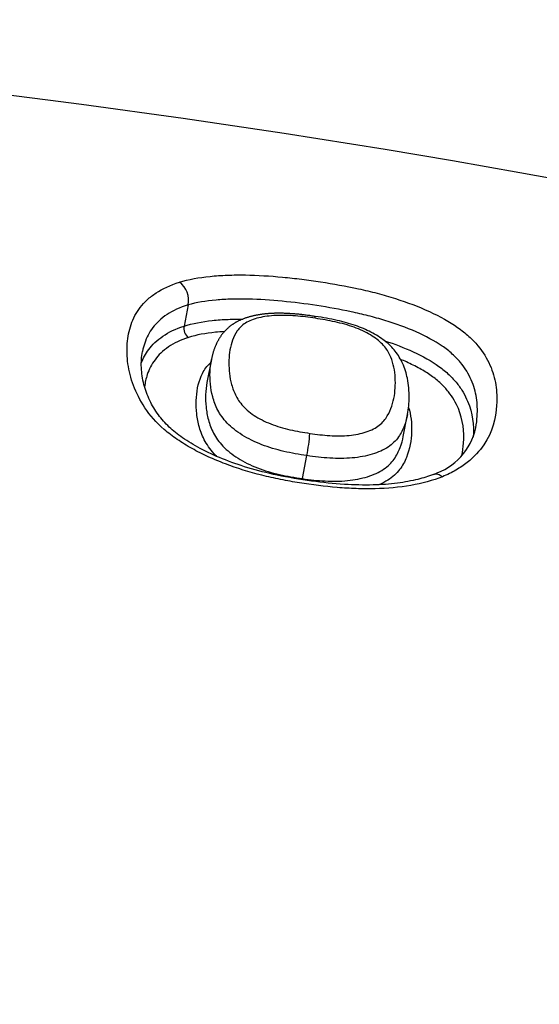
# Model space of a CAD drawing. Units: millimetres. Extents: x -18 to 969, y -35 to 2041.
# Drawn here: x 213 to 216, y 1750 to 1756 of the extents above; entities that cross this region are included whole.
import ezdxf

# ---------------------------------------------------------------- set-up
doc = ezdxf.new("R2010")
doc.units = ezdxf.units.MM
doc.layers.add('Default', color=7, linetype='Continuous')
doc.layers.add('DV1_Default', color=7, linetype='Continuous')

# ---------------------------------------------------------------- blocks, each defined once
blk = doc.blocks.new('SE')
at = {"layer": 'DV1_Default', "color": 7}
for p, q in [((214.0316, 1753.9131), (214.0072, 1753.7861)), ((214.1717, 1753.5842), (214.1451, 1753.4457)), ((215.3276, 1753.1218), (215.3528, 1753.2527)), ((214.7201, 1752.8672), (214.7467, 1753.0057))]:
    blk.add_line(p, q, dxfattribs=at)
for centre, radius, start, end in [((205.6296, 1696.5938), 59.0391, 64.095354, 89.64018), ((213.9013, 1753.9421), 0.1335, 347.47168, 54.29702), ((214.0735, 1753.7724), 0.0677, 168.29164, 233.93948), ((213.5306, 1753.2395), 1.2384, 349.11612, 355.38457), ((215.3926, 1753.2547), 0.38, 287.74334, 347.64403), ((215.378, 1752.7454), 0.6691, 169.50706, 170.04814)]:
    blk.add_arc(centre, radius, start, end, dxfattribs=at)
for points, knots in [([(213.9792, 1754.0505), (214.0348, 1754.0674), (214.0967, 1754.0788), (214.1973, 1754.0892), (214.2324, 1754.0916), (214.3037, 1754.0942), (214.3398, 1754.0945), (214.4496, 1754.0927), (214.5245, 1754.0882), (214.6391, 1754.0773), (214.6774, 1754.0731), (214.7537, 1754.0635), (214.7918, 1754.0582), (214.9058, 1754.0408), (214.9816, 1754.0273), (215.0945, 1754.0026), (215.132, 1753.9937), (215.2068, 1753.974), (215.2439, 1753.9633), (215.3518, 1753.929), (215.4202, 1753.9031), (215.5483, 1753.8444), (215.6055, 1753.8127), (215.6792, 1753.761), (215.7019, 1753.7428), (215.7424, 1753.7059), (215.7603, 1753.6871), (215.808, 1753.63), (215.832, 1753.5905), (215.8668, 1753.5114), (215.878, 1753.4717), (215.8904, 1753.3916), (215.8916, 1753.351), (215.8839, 1753.2292), (215.8644, 1753.1482), (215.7865, 1753.0335), (215.7533, 1752.9976), (215.6914, 1752.9486), (215.6686, 1752.933), (215.6189, 1752.904), (215.592, 1752.8907), (215.563, 1752.8789)], [0, 0, 0, 0, 0.0625, 0.0625, 0.09375, 0.09375, 0.125, 0.125, 0.1875, 0.1875, 0.21875, 0.21875, 0.25, 0.25, 0.3125, 0.3125, 0.34375, 0.34375, 0.375, 0.375, 0.4375, 0.4375, 0.5, 0.5, 0.53125, 0.53125, 0.5625, 0.5625, 0.625, 0.625, 0.6875, 0.6875, 0.75, 0.75, 0.875, 0.875, 0.9375, 0.9375, 0.96875, 0.96875, 1, 1, 1, 1]), ([(215.563, 1752.8789), (215.5054, 1752.8556), (215.4415, 1752.8382), (215.3033, 1752.8144), (215.2313, 1752.8082), (215.12, 1752.8056), (215.0822, 1752.8059), (215.0062, 1752.8084), (214.9682, 1752.8107), (214.8542, 1752.82), (214.7783, 1752.8296), (214.6646, 1752.8478), (214.6267, 1752.8546), (214.551, 1752.8698), (214.513, 1752.8783), (214.3999, 1752.9068), (214.3269, 1752.9293), (214.2214, 1752.9693), (214.1869, 1752.9837), (214.1193, 1753.0146), (214.0865, 1753.0311), (214.0242, 1753.0657), (213.9944, 1753.0839), (213.9382, 1753.1223), (213.9116, 1753.1426), (213.8398, 1753.205), (213.8019, 1753.249), (213.7413, 1753.3391), (213.7194, 1753.3838), (213.6865, 1753.4723), (213.6754, 1753.5162), (213.6635, 1753.6007), (213.6625, 1753.6415), (213.6686, 1753.7206), (213.6757, 1753.7588), (213.6947, 1753.8139), (213.7025, 1753.8318), (213.7208, 1753.8663), (213.7315, 1753.8829), (213.7562, 1753.9147), (213.7701, 1753.93), (213.8016, 1753.9591), (213.8193, 1753.973), (213.8779, 1754.0117), (213.924, 1754.0335), (213.9792, 1754.0505)], [0, 0, 0, 0, 0.0625, 0.0625, 0.125, 0.125, 0.15625, 0.15625, 0.1875, 0.1875, 0.25, 0.25, 0.28125, 0.28125, 0.3125, 0.3125, 0.375, 0.375, 0.40625, 0.40625, 0.4375, 0.4375, 0.46875, 0.46875, 0.5, 0.5, 0.5625, 0.5625, 0.625, 0.625, 0.6875, 0.6875, 0.75, 0.75, 0.8125, 0.8125, 0.84375, 0.84375, 0.875, 0.875, 0.90625, 0.90625, 0.9375, 0.9375, 1, 1, 1, 1]), ([(214.0316, 1753.9131), (213.9814, 1753.8984), (213.9398, 1753.879), (213.887, 1753.8442), (213.8711, 1753.8317), (213.8429, 1753.8055), (213.8305, 1753.7917), (213.8085, 1753.7628), (213.799, 1753.7478), (213.7827, 1753.7166), (213.7758, 1753.7003), (213.7647, 1753.6672), (213.7604, 1753.6504), (213.7571, 1753.6333)], [0, 0, 0, 0, 0.286278, 0.286278, 0.429417, 0.429417, 0.572555, 0.572555, 0.715694, 0.715694, 0.858833, 0.858833, 1, 1, 1, 1]), ([(215.7639, 1753.1734), (215.7684, 1753.1968), (215.7711, 1753.2203), (215.7747, 1753.2807), (215.7736, 1753.3176), (215.7626, 1753.3902), (215.7526, 1753.4261), (215.7214, 1753.4975), (215.7, 1753.5332), (215.657, 1753.5846), (215.6408, 1753.6014), (215.604, 1753.6344), (215.5833, 1753.6506), (215.5158, 1753.6967), (215.4632, 1753.7248), (215.3455, 1753.777), (215.2829, 1753.7999), (215.1841, 1753.8302), (215.1502, 1753.8397), (215.082, 1753.8571), (215.0478, 1753.865), (214.945, 1753.8869), (214.8761, 1753.899), (214.7378, 1753.9201), (214.6682, 1753.929), (214.5293, 1753.9425), (214.461, 1753.9469), (214.361, 1753.9492), (214.328, 1753.9492), (214.2631, 1753.9475), (214.2309, 1753.9457), (214.1389, 1753.9373), (214.0823, 1753.9278), (214.0316, 1753.9131)], [0, 0, 0, 0, 0.050485, 0.050485, 0.129611, 0.129611, 0.208737, 0.208737, 0.287864, 0.287864, 0.327427, 0.327427, 0.36699, 0.36699, 0.446116, 0.446116, 0.525242, 0.525242, 0.564806, 0.564806, 0.604369, 0.604369, 0.683495, 0.683495, 0.762621, 0.762621, 0.841747, 0.841747, 0.881311, 0.881311, 0.920874, 0.920874, 1, 1, 1, 1]), ([(214.7966, 1753.8443), (214.7955, 1753.8444), (214.7902, 1753.8453), (214.7791, 1753.8469), (214.7647, 1753.8489), (214.7503, 1753.8508), (214.7365, 1753.8526), (214.7231, 1753.8542), (214.7102, 1753.8556), (214.6976, 1753.8569), (214.6854, 1753.8581), (214.6734, 1753.8592), (214.6617, 1753.8601), (214.6503, 1753.8609), (214.6391, 1753.8616), (214.6281, 1753.8622), (214.6174, 1753.8627), (214.6069, 1753.863), (214.5967, 1753.8633), (214.5866, 1753.8634), (214.5767, 1753.8635), (214.5669, 1753.8634), (214.5574, 1753.8632), (214.5481, 1753.8629), (214.539, 1753.8625), (214.53, 1753.862), (214.5211, 1753.8615), (214.5122, 1753.8608), (214.5033, 1753.86), (214.4944, 1753.859), (214.486, 1753.8581), (214.4779, 1753.857), (214.4702, 1753.8559), (214.4621, 1753.8547), (214.4537, 1753.8533), (214.4451, 1753.8517), (214.4366, 1753.8501), (214.4282, 1753.8483), (214.4199, 1753.8463), (214.4117, 1753.8443), (214.4036, 1753.8422), (214.3956, 1753.8399), (214.3877, 1753.8375), (214.3799, 1753.835), (214.3721, 1753.8323), (214.3645, 1753.8295), (214.357, 1753.8266), (214.3498, 1753.8236), (214.3427, 1753.8204), (214.3358, 1753.8172), (214.3291, 1753.8138), (214.3229, 1753.8105), (214.3169, 1753.8071), (214.3112, 1753.8038), (214.3056, 1753.8002), (214.3001, 1753.7966), (214.2947, 1753.7928), (214.2893, 1753.7889), (214.2841, 1753.7849), (214.2789, 1753.7808), (214.2739, 1753.7765), (214.2689, 1753.7721), (214.2644, 1753.7678), (214.2602, 1753.7637), (214.2563, 1753.7598), (214.2523, 1753.7555), (214.2481, 1753.7508), (214.2437, 1753.7458), (214.2395, 1753.7406), (214.2355, 1753.7354), (214.2316, 1753.7301), (214.2277, 1753.7247), (214.2241, 1753.7192), (214.2205, 1753.7136), (214.217, 1753.7079), (214.2136, 1753.7021), (214.2103, 1753.696), (214.2071, 1753.6899), (214.204, 1753.6836), (214.201, 1753.6772), (214.1981, 1753.6707), (214.1952, 1753.664), (214.1925, 1753.6573), (214.1898, 1753.6501), (214.1872, 1753.6426), (214.1845, 1753.6348), (214.1821, 1753.6268), (214.1797, 1753.6187), (214.1775, 1753.6105), (214.1755, 1753.6021), (214.1736, 1753.5937), (214.1723, 1753.5875), (214.1718, 1753.5845), (214.1717, 1753.5842)], [0, 0, 0, 0, 0.003179, 0.018333, 0.034445, 0.04987, 0.064698, 0.079019, 0.092903, 0.106405, 0.11957, 0.132435, 0.145032, 0.157391, 0.169622, 0.181511, 0.193165, 0.204609, 0.215868, 0.22696, 0.237905, 0.248718, 0.259459, 0.269924, 0.280031, 0.290204, 0.300435, 0.310717, 0.321045, 0.331411, 0.34181, 0.35095, 0.360121, 0.369728, 0.380277, 0.390829, 0.401381, 0.411933, 0.422483, 0.433029, 0.443568, 0.454094, 0.464347, 0.475095, 0.485732, 0.496254, 0.50666, 0.51695, 0.527123, 0.537177, 0.547114, 0.556932, 0.565506, 0.574586, 0.58354, 0.592568, 0.601668, 0.610841, 0.620088, 0.629409, 0.638804, 0.648273, 0.657815, 0.66576, 0.673765, 0.681934, 0.691827, 0.701756, 0.711738, 0.721783, 0.731901, 0.742105, 0.752406, 0.762815, 0.773351, 0.784267, 0.795475, 0.806857, 0.818429, 0.830208, 0.84221, 0.854453, 0.866956, 0.879806, 0.893897, 0.908291, 0.922834, 0.937542, 0.952432, 0.967522, 0.982868, 0.998296, 1, 1, 1, 1]), ([(214.7979, 1753.8328), (214.7577, 1753.8389), (214.7175, 1753.844), (214.6377, 1753.8505), (214.5987, 1753.8518), (214.5426, 1753.8492), (214.5244, 1753.8475), (214.4898, 1753.8428), (214.4733, 1753.8397), (214.4419, 1753.832), (214.4271, 1753.8274), (214.4002, 1753.8169), (214.388, 1753.8109), (214.3664, 1753.7973), (214.357, 1753.7898), (214.3407, 1753.774), (214.3337, 1753.7657), (214.3153, 1753.7398), (214.3063, 1753.7212), (214.2922, 1753.6829), (214.2872, 1753.6632), (214.2803, 1753.6227), (214.2784, 1753.6019), (214.2761, 1753.5386), (214.2788, 1753.4952), (214.2947, 1753.4278), (214.3018, 1753.4048), (214.3225, 1753.3583), (214.336, 1753.3352), (214.3646, 1753.3011), (214.3758, 1753.2898), (214.4006, 1753.2685), (214.4142, 1753.2582), (214.4438, 1753.2387), (214.4599, 1753.2293), (214.4935, 1753.212), (214.511, 1753.204), (214.5475, 1753.1896), (214.5668, 1753.183), (214.6056, 1753.1715), (214.6253, 1753.1665), (214.6845, 1753.1529), (214.7246, 1753.1459), (214.765, 1753.1399)], [0, 0, 0, 0, 0.0625, 0.0625, 0.125, 0.125, 0.15625, 0.15625, 0.1875, 0.1875, 0.21875, 0.21875, 0.25, 0.25, 0.28125, 0.28125, 0.3125, 0.3125, 0.375, 0.375, 0.4375, 0.4375, 0.5, 0.5, 0.625, 0.625, 0.6875, 0.6875, 0.75, 0.75, 0.78125, 0.78125, 0.8125, 0.8125, 0.84375, 0.84375, 0.875, 0.875, 0.90625, 0.90625, 0.9375, 0.9375, 1, 1, 1, 1]), ([(215.3528, 1753.2527), (215.3606, 1753.2915), (215.3651, 1753.357), (215.3577, 1753.4636), (215.3295, 1753.5548), (215.2841, 1753.6351), (215.2182, 1753.6991), (215.1356, 1753.7504), (215.0397, 1753.792), (214.9204, 1753.8236), (214.8455, 1753.8371), (214.7966, 1753.8443)], [0, 0, 0, 0, 0.144333, 0.302199, 0.424612, 0.522561, 0.612432, 0.705436, 0.794301, 0.888892, 1, 1, 1, 1]), ([(213.7499, 1753.5643), (213.7608, 1753.5924), (213.7753, 1753.619), (213.8051, 1753.6588), (213.8176, 1753.6729), (213.846, 1753.7), (213.862, 1753.713), (213.9149, 1753.7493), (213.9567, 1753.7699), (214.0072, 1753.7861)], [0, 0, 0, 0, 0.299733, 0.299733, 0.4748, 0.4748, 0.649867, 0.649867, 1, 1, 1, 1]), ([(214.0072, 1753.7861), (214.0584, 1753.8023), (214.1155, 1753.8131), (214.2081, 1753.8231), (214.2404, 1753.8254), (214.3022, 1753.8279), (214.3315, 1753.8284), (214.3611, 1753.8282)], [0, 0, 0, 0, 0.514993, 0.514993, 0.77249, 0.77249, 1, 1, 1, 1]), ([(214.765, 1753.1399), (214.8051, 1753.1338), (214.8451, 1753.1291), (214.9047, 1753.1254), (214.9246, 1753.1248), (214.9636, 1753.1251), (214.9826, 1753.126), (215.0196, 1753.1297), (215.0378, 1753.1324), (215.0724, 1753.1395), (215.0887, 1753.1439), (215.1195, 1753.1541), (215.134, 1753.16), (215.1607, 1753.1736), (215.1727, 1753.1813), (215.1934, 1753.1977), (215.2024, 1753.2065), (215.2182, 1753.225), (215.2251, 1753.2347), (215.243, 1753.2642), (215.2515, 1753.2843), (215.272, 1753.3454), (215.278, 1753.387), (215.2807, 1753.4706), (215.2774, 1753.5121), (215.2617, 1753.574), (215.2549, 1753.5945), (215.2397, 1753.6255), (215.2338, 1753.6359), (215.2198, 1753.6563), (215.2118, 1753.6664), (215.1929, 1753.6863), (215.1819, 1753.6962), (215.1575, 1753.715), (215.1442, 1753.7241), (215.1152, 1753.7414), (215.0995, 1753.7498), (215.0664, 1753.7653), (215.0492, 1753.7725), (215.0131, 1753.7856), (214.9941, 1753.7916), (214.9556, 1753.8023), (214.9362, 1753.8071), (214.8775, 1753.82), (214.8378, 1753.8269), (214.7979, 1753.8328)], [0, 0, 0, 0, 0.0625, 0.0625, 0.09375, 0.09375, 0.125, 0.125, 0.15625, 0.15625, 0.1875, 0.1875, 0.21875, 0.21875, 0.25, 0.25, 0.28125, 0.28125, 0.3125, 0.3125, 0.375, 0.375, 0.5, 0.5, 0.625, 0.625, 0.6875, 0.6875, 0.71875, 0.71875, 0.75, 0.75, 0.78125, 0.78125, 0.8125, 0.8125, 0.84375, 0.84375, 0.875, 0.875, 0.90625, 0.90625, 0.9375, 0.9375, 1, 1, 1, 1]), ([(214.25, 1753.753), (214.2316, 1753.7519), (214.2134, 1753.7504), (214.1368, 1753.7426), (214.0824, 1753.7327), (214.0337, 1753.7176)], [0, 0, 0, 0, 0.230862, 0.230862, 1, 1, 1, 1]), ([(214.0337, 1753.7176), (213.9857, 1753.7025), (213.9463, 1753.6831), (213.8963, 1753.6489), (213.8813, 1753.6366), (213.8545, 1753.6109), (213.8428, 1753.5975), (213.8116, 1753.5557), (213.7964, 1753.5256), (213.7779, 1753.4702), (213.7726, 1753.4459), (213.7693, 1753.4209)], [0, 0, 0, 0, 0.267435, 0.267435, 0.401152, 0.401152, 0.534869, 0.534869, 0.802304, 0.802304, 1, 1, 1, 1]), ([(215.215, 1753.6974), (215.2753, 1753.6779), (215.3326, 1753.656), (215.4453, 1753.6043), (215.4977, 1753.575), (215.5645, 1753.5269), (215.5849, 1753.51), (215.621, 1753.4758), (215.6369, 1753.4584), (215.6649, 1753.4233), (215.677, 1753.4056), (215.6982, 1753.3696), (215.7073, 1753.3513), (215.7448, 1753.2614), (215.7529, 1753.1896), (215.7483, 1753.1167)], [0, 0, 0, 0, 0.156124, 0.156124, 0.325904, 0.325904, 0.410794, 0.410794, 0.495684, 0.495684, 0.580574, 0.580574, 0.665464, 0.665464, 1, 1, 1, 1]), ([(215.5084, 1752.8929), (215.477, 1752.8802), (215.414, 1752.8604), (215.2885, 1752.8366), (215.1405, 1752.8267), (214.9655, 1752.8304), (214.7719, 1752.8508), (214.576, 1752.8838), (214.3952, 1752.9291), (214.239, 1752.9838), (214.1064, 1753.0453), (213.9979, 1753.1106), (213.9124, 1753.1796), (213.8462, 1753.2552), (213.7956, 1753.3423), (213.7607, 1753.438), (213.7468, 1753.5402), (213.7508, 1753.5997), (213.7571, 1753.6332)], [0, 0, 0, 0, 0.045424, 0.098426, 0.156561, 0.221837, 0.295656, 0.37323, 0.440328, 0.501312, 0.558602, 0.6104, 0.657534, 0.709148, 0.770008, 0.839705, 0.917876, 1, 1, 1, 1]), ([(214.205, 1753.0008), (214.2028, 1753.0029), (214.2006, 1753.005), (214.1848, 1753.0207), (214.1727, 1753.0347), (214.1516, 1753.0628), (214.1425, 1753.077), (214.1267, 1753.1054), (214.1199, 1753.1198), (214.1085, 1753.1481), (214.1038, 1753.1622), (214.0917, 1753.2039), (214.0865, 1753.2313), (214.0806, 1753.2851), (214.0799, 1753.3116), (214.0826, 1753.3894), (214.0909, 1753.4387), (214.1156, 1753.4958), (214.1213, 1753.507), (214.1348, 1753.5288), (214.1426, 1753.5395), (214.1567, 1753.5555), (214.1623, 1753.5611), (214.1683, 1753.5665)], [0, 0, 0, 0, 0.010484, 0.010484, 0.07839, 0.07839, 0.146296, 0.146296, 0.214202, 0.214202, 0.282108, 0.282108, 0.41792, 0.41792, 0.553732, 0.553732, 0.825357, 0.825357, 0.893263, 0.893263, 0.961169, 0.961169, 1, 1, 1, 1]), ([(214.7467, 1753.0057), (214.7001, 1753.0127), (214.6539, 1753.0208), (214.5855, 1753.0367), (214.5629, 1753.0426), (214.5181, 1753.056), (214.4959, 1753.0635), (214.4536, 1753.0799), (214.4333, 1753.0889), (214.3941, 1753.1083), (214.3751, 1753.1189), (214.3222, 1753.1518), (214.2918, 1753.1757), (214.2422, 1753.2273), (214.2242, 1753.2537), (214.2034, 1753.2937), (214.1975, 1753.3072), (214.1875, 1753.3338), (214.1834, 1753.3469), (214.1658, 1753.4122), (214.162, 1753.4625), (214.1647, 1753.5357), (214.1671, 1753.5597), (214.1716, 1753.5835), (214.1716, 1753.5838), (214.1717, 1753.5842)], [0, 0, 0, 0, 0.110919, 0.110919, 0.166379, 0.166379, 0.221839, 0.221839, 0.277299, 0.277299, 0.332758, 0.332758, 0.443678, 0.443678, 0.554597, 0.554597, 0.610057, 0.610057, 0.665517, 0.665517, 0.887355, 0.887355, 0.998275, 0.998275, 1, 1, 1, 1]), ([(215.6803, 1753.0071), (215.6855, 1753.0313), (215.6886, 1753.0558), (215.6949, 1753.1507), (215.6876, 1753.2198), (215.6518, 1753.306), (215.6433, 1753.3233), (215.6233, 1753.3574), (215.6119, 1753.3742), (215.5854, 1753.4074), (215.5705, 1753.4238), (215.5362, 1753.4561), (215.5168, 1753.472), (215.4744, 1753.5022), (215.4513, 1753.5166), (215.4016, 1753.5442), (215.3749, 1753.5574), (215.3352, 1753.5753), (215.3234, 1753.5804), (215.3114, 1753.5854)], [0, 0, 0, 0, 0.1177663, 0.1177663, 0.4565744, 0.4565744, 0.5412764, 0.5412764, 0.6259784, 0.6259784, 0.7106804, 0.7106804, 0.7953824, 0.7953824, 0.8800844, 0.8800844, 0.9647864, 0.9647864, 1, 1, 1, 1]), ([(214.1451, 1753.4458), (214.1405, 1753.422), (214.1381, 1753.3975), (214.1364, 1753.3481), (214.137, 1753.3233), (214.1422, 1753.2729), (214.1468, 1753.2473), (214.1574, 1753.2082), (214.1616, 1753.1951), (214.1717, 1753.1686), (214.1776, 1753.1552), (214.1986, 1753.115), (214.2168, 1753.0883), (214.2665, 1753.0364), (214.2968, 1753.0125), (214.3498, 1752.9793), (214.3686, 1752.9687), (214.4076, 1752.9493), (214.428, 1752.9403), (214.4702, 1752.9239), (214.4924, 1752.9164), (214.5369, 1752.9032), (214.5595, 1752.8974), (214.6276, 1752.8818), (214.6737, 1752.8739), (214.7201, 1752.8672)], [0, 0, 0, 0, 0.114435, 0.114435, 0.22513, 0.22513, 0.335826, 0.335826, 0.391174, 0.391174, 0.446522, 0.446522, 0.557217, 0.557217, 0.667913, 0.667913, 0.723261, 0.723261, 0.778609, 0.778609, 0.833956, 0.833956, 0.889304, 0.889304, 1, 1, 1, 1]), ([(215.3528, 1753.2527), (215.3485, 1753.2305), (215.3425, 1753.2085), (215.3254, 1753.1633), (215.3142, 1753.1402), (215.2824, 1753.0958), (215.2623, 1753.0752), (215.2225, 1753.0487), (215.2074, 1753.0406), (215.1752, 1753.0262), (215.1407, 1753.0135), (215.1023, 1753.0042), (215.0619, 1752.9966), (215.0409, 1752.9937), (214.998, 1752.9899), (214.976, 1752.9889), (214.9311, 1752.9885), (214.9081, 1752.9892), (214.8393, 1752.9933), (214.7931, 1752.9987), (214.7467, 1753.0057)], [0, 0, 0, 0, 0.1341843, 0.1341843, 0.2784869, 0.2784869, 0.4227895, 0.4227895, 0.4949409, 0.4949409, 0.5670922, 0.6392435, 0.6392435, 0.7113948, 0.7113948, 0.7835461, 0.7835461, 0.8556974, 0.8556974, 1, 1, 1, 1]), ([(215.3593, 1753.2964), (215.3663, 1753.2729), (215.3711, 1753.2493), (215.377, 1753.1999), (215.3778, 1753.1743), (215.3752, 1753.0974), (215.3668, 1753.0461), (215.3363, 1752.9702), (215.3232, 1752.9453), (215.2962, 1752.9103), (215.286, 1752.899), (215.2624, 1752.8774), (215.2489, 1752.8671), (215.2194, 1752.8485), (215.2031, 1752.8401), (215.184, 1752.8317), (215.1824, 1752.8311), (215.1808, 1752.8304)], [0, 0, 0, 0, 0.142808, 0.142808, 0.297384, 0.297384, 0.606536, 0.606536, 0.761112, 0.761112, 0.8384, 0.8384, 0.915688, 0.915688, 0.992976, 0.992976, 1, 1, 1, 1]), ([(214.7201, 1752.8672), (214.7662, 1752.8605), (214.812, 1752.8554), (214.8798, 1752.8518), (214.9023, 1752.8513), (214.9469, 1752.8519), (214.9691, 1752.8531), (215.0341, 1752.8595), (215.0743, 1752.8675), (215.13, 1752.8848), (215.1476, 1752.8915), (215.1799, 1752.9063), (215.1948, 1752.9145), (215.2217, 1752.9325), (215.2338, 1752.9425), (215.2549, 1752.9632), (215.264, 1752.974), (215.288, 1753.0073), (215.2996, 1753.0308), (215.3171, 1753.0769), (215.3233, 1753.0993), (215.3276, 1753.1218)], [0, 0, 0, 0, 0.14411, 0.14411, 0.216165, 0.216165, 0.28822, 0.28822, 0.432331, 0.432331, 0.504386, 0.504386, 0.576441, 0.576441, 0.648496, 0.648496, 0.720551, 0.720551, 0.864661, 0.864661, 1, 1, 1, 1]), ([(215.5085, 1752.8928), (215.509, 1752.893), (215.5094, 1752.8932), (215.5177, 1752.8961), (215.5265, 1752.8963), (215.5447, 1752.8913), (215.5541, 1752.8862), (215.563, 1752.8789)], [0, 0, 0, 0, 0.029625, 0.029625, 0.514812, 0.514812, 1, 1, 1, 1])]:
    blk.add_open_spline(points, degree=3, knots=knots, dxfattribs=at)
blk.add_open_spline([(214.7979, 1753.8328), (214.7981, 1753.8402), (214.7976, 1753.844), (214.7966, 1753.8442)], degree=3, dxfattribs=at)

msp = doc.modelspace()

# ---------------------------------------------------------------- block references
at = {"layer": 'Default'}
msp.add_blockref('SE', (0, 0), dxfattribs=at)

doc.saveas('drawing.dxf')
